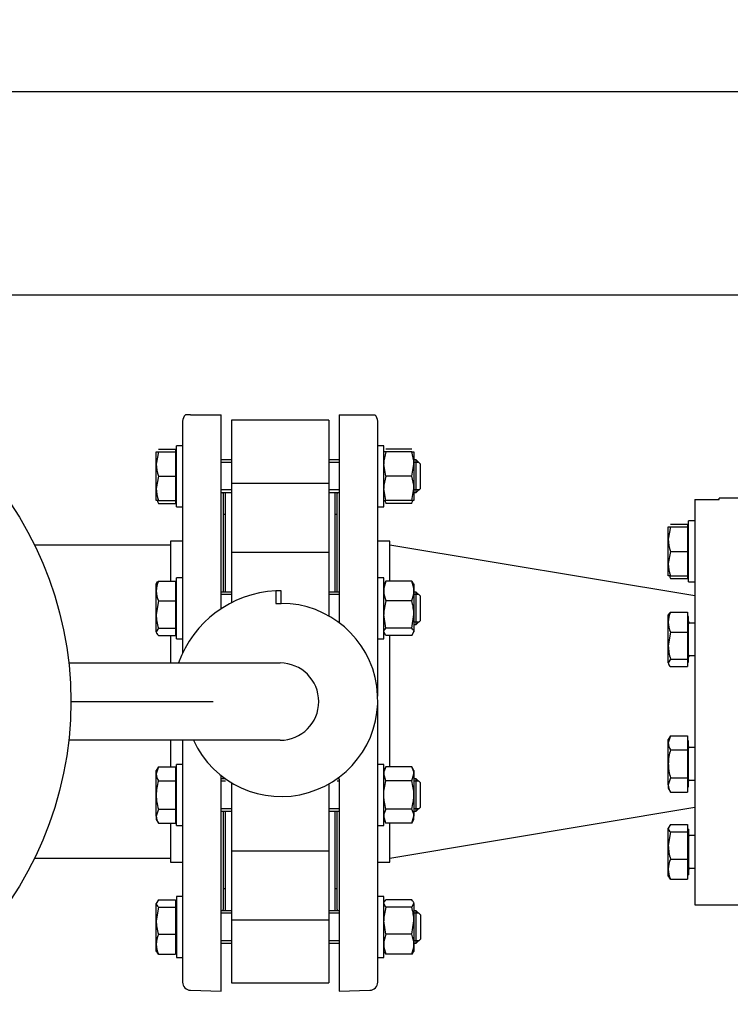
# Model space of a CAD drawing. Units: millimetres. Extents: x 200 to 8226, y 200 to 5740.
# Drawn here: x 1280 to 1630, y 3938 to 4423 of the extents above; entities that cross this region are included whole.
import ezdxf
from ezdxf.lldxf.tags import DXFTag

# ---------------------------------------------------------------- set-up
doc = ezdxf.new("R2010")
doc.units = ezdxf.units.MM
for name, color, linetype in [('11021_-_BS_4848_', 7, 'Continuous'), ('62014_DN150_PRES', 7, 'Continuous'), ('62022.1_DN80_PLA', 7, 'Continuous'), ('63060_ELBOW_DN15', 7, 'Continuous'), ('63143_CON_RED_15', 7, 'Continuous'), ('73011_DN150_BUTT', 7, 'Continuous'), ('80005_F35_LV', 7, 'Continuous'), ('Default', 7, 'Continuous'), ('M16_FULL_HEX_NUT', 7, 'Continuous'), ('M16_PLAIN_WASHER', 7, 'Continuous'), ('M16_X_120_LG_HEX', 7, 'Continuous'), ('M16_X_130_LG_HEX', 7, 'Continuous'), ('VMV_DN150_BRANCH', 7, 'Continuous')]:
    doc.layers.add(name, color=color, linetype=linetype)
doc.styles.add('SEACAD_seiso_ttf', font='AGENCYR.TTF')
tags = doc.linetypes.add('CENTER2', pattern=[28.575, 19.05, -3.175, 3.175, -3.175]).pattern_tags.tags
tags[10:11] = [DXFTag(74, 4), DXFTag(75, 0), DXFTag(340, '0'), DXFTag(46, 0.0), DXFTag(50, 0.0), DXFTag(44, 0.0), DXFTag(45, 0.0)]
tags[8:9] = [DXFTag(74, 4), DXFTag(75, 0), DXFTag(340, '0'), DXFTag(46, 0.0), DXFTag(50, 0.0), DXFTag(44, 0.0), DXFTag(45, 0.0)]
tags[6:7] = [DXFTag(74, 4), DXFTag(75, 0), DXFTag(340, '0'), DXFTag(46, 0.0), DXFTag(50, 0.0), DXFTag(44, 0.0), DXFTag(45, 0.0)]
tags[4:5] = [DXFTag(74, 4), DXFTag(75, 0), DXFTag(340, '0'), DXFTag(46, 0.0), DXFTag(50, 0.0), DXFTag(44, 0.0), DXFTag(45, 0.0)]
doc.dimstyles.new('ISO', dxfattribs={"dimtxt": 70, "dimasz": 70, "dimexe": 35, "dimexo": 0, "dimgap": 35, "dimtad": 1, "dimtxsty": 'SEACAD_seiso_ttf', "dimblk1": '_SE_FILLED', "dimblk2": '_SE_FILLED', "dimsah": 1, "dimcen": 35, "dimadec": 0, "dimazin": 0, "dimtfac": 1, "dimtmove": 0, "dimatfit": 3, "dimfxl": 1, "dimtolj": 1, "dimarcsym": 0})

# ---------------------------------------------------------------- blocks, each defined once
blk = doc.blocks.new('SEANNOT_GROUP21')
at = {"layer": 'Default', "color": 7, "linetype": 'CENTER2'}
blk.add_line((1305.03, 4087.22), (1375.03, 4087.22), dxfattribs=at)
blk = doc.blocks.new('SE1')
at = {"layer": '11021_-_BS_4848_', "color": 7, "linetype": 'Continuous'}
for p, q in [((1726.53, 4387.22), (1209.16, 4387.22)), ((1726.53, 4287.22), (1207.03, 4287.22))]:
    blk.add_line(p, q, dxfattribs=at)
at = {"layer": '62014_DN150_PRES', "color": 7, "linetype": 'Continuous'}
for p, q in [((1360.03, 4225.2), (1360.03, 4111.14)), ((1363.89, 4228.22), (1361.42, 4228.22)), ((1363.89, 4228.22), (1379.03, 4228.22)), ((1379.03, 4132.95), (1379.03, 4228.22)), ((1437.03, 4228.22), (1437.03, 4126.07)), ((1437.03, 4228.22), (1452.17, 4228.22)), ((1452.17, 4228.22), (1454.65, 4228.22)), ((1456.03, 4089.84), (1456.03, 4225.2)), ((1380.03, 4189.53), (1380.03, 4141.14)), ((1436.03, 4141.14), (1436.03, 4189.53)), ((1354.03, 4166.22), (1354.03, 4146.53)), ((1360.03, 4166.22), (1354.03, 4166.22)), ((1360.03, 4166.22), (1354.03, 4166.22)), ((1462.03, 4166.22), (1456.03, 4166.22)), ((1462.03, 4166.22), (1456.03, 4166.22)), ((1462.03, 4146.53), (1462.03, 4166.22)), ((1354.03, 4119.76), (1354.03, 4106.22)), ((1462.03, 4055.16), (1462.03, 4119.76)), ((1456.03, 3949.25), (1456.03, 4086.24)), ((1354.03, 4068.22), (1354.03, 4055.16)), ((1360.03, 4068.22), (1360.03, 3949.25)), ((1379.03, 3944.72), (1379.03, 4050.84)), ((1380.03, 4050.06), (1380.03, 4049.3)), ((1437.03, 4049.3), (1437.03, 3944.72)), ((1380.03, 4033.3), (1380.03, 3984.91)), ((1436.03, 3984.91), (1436.03, 4033.3)), ((1354.03, 4027.44), (1354.03, 4008.22)), ((1462.03, 4008.22), (1462.03, 4027.44)), ((1354.03, 4008.22), (1360.03, 4008.22)), ((1354.03, 4008.22), (1360.03, 4008.22)), ((1456.03, 4008.22), (1462.03, 4008.22)), ((1456.03, 4008.22), (1462.03, 4008.22)), ((1363.89, 3945.25), (1379.03, 3944.72)), ((1363.89, 3945.25), (1379.03, 3944.72)), ((1437.03, 3944.72), (1452.17, 3945.25)), ((1437.03, 3944.72), (1452.17, 3945.25))]:
    blk.add_line(p, q, dxfattribs=at)
for centre, start, end in [((1364.03, 4225.2), 130.8632, 180), ((1364.03, 4225.2), 130.8632, 180), ((1452.03, 4225.2), 0, 49.1356), ((1452.03, 4225.2), 0, 49.1356), ((1376.03, 4189.53), 0, 8.0029), ((1376.03, 4189.53), 0, 8.0029), ((1440.03, 4189.53), 171.9971, 180), ((1440.03, 4189.53), 171.9971, 180), ((1376.03, 3984.91), 351.9971, 0), ((1376.03, 3984.91), 351.9971, 0), ((1440.03, 3984.91), 180, 188.0029), ((1440.03, 3984.91), 180, 188.0029), ((1364.03, 3949.25), 180, 268), ((1364.03, 3949.25), 180, 268), ((1452.03, 3949.25), 272, 0), ((1452.03, 3949.25), 272, 0)]:
    blk.add_arc(centre, 4, start, end, dxfattribs=at)
at = {"layer": '62022.1_DN80_PLA', "color": 7, "linetype": 'Continuous'}
for p, q in [((1612.03, 4186.68), (1612.03, 3987.22)), ((1612.03, 4186.68), (1624.03, 4186.68)), ((1624.03, 4186.68), (1624.03, 4187.22)), ((1635.03, 4187.22), (1624.03, 4187.22)), ((1612.03, 3987.22), (1635.03, 3987.22))]:
    blk.add_line(p, q, dxfattribs=at)
at = {"layer": '63060_ELBOW_DN15', "color": 7, "linetype": 'Continuous'}
for radius, start, end in [(302, 90.1908, 179.8109), (148, 90.3871, 179.6225)]:
    blk.add_arc((1355.03, 4362.22), radius, start, end, dxfattribs=at)
at = {"layer": '63143_CON_RED_15', "color": 7, "linetype": 'Continuous'}
for p, q in [((1612.03, 4139.22), (1462.03, 4164.22)), ((1462.03, 4010.22), (1612.03, 4035.22))]:
    blk.add_line(p, q, dxfattribs=at)
at = {"layer": '73011_DN150_BUTT', "color": 7, "linetype": 'Continuous'}
for p, q in [((1384.03, 4225.6), (1384.03, 4194.65)), ((1432.03, 4225.6), (1384.03, 4225.6)), ((1432.03, 4225.6), (1432.03, 4194.65)), ((1384.03, 4194.65), (1432.03, 4194.65)), ((1384.03, 4194.65), (1384.03, 4160.44)), ((1432.03, 4194.65), (1432.03, 4160.44)), ((1381.03, 4190.09), (1381.03, 4141.14)), ((1435.03, 4141.14), (1435.03, 4190.09)), ((1381.03, 4179.22), (1380.03, 4179.22)), ((1436.03, 4179.22), (1435.03, 4179.22)), ((1384.03, 4160.65), (1384.03, 4135.87)), ((1432.03, 4160.65), (1384.03, 4160.65)), ((1432.03, 4160.65), (1432.03, 4133.14)), ((1408.56, 4141.72), (1405.85, 4141.72)), ((1405.85, 4141.72), (1405.85, 4135.54)), ((1408.56, 4141.79), (1408.56, 4141.72)), ((1408.56, 4135.54), (1408.56, 4141.72)), ((1405.85, 4135.54), (1408.56, 4135.54)), ((1432.03, 4133.14), (1432.03, 4129.34)), ((1304, 4106.22), (1408.03, 4106.22)), ((1408.03, 4068.22), (1304, 4068.22)), ((1384.03, 4047.37), (1384.03, 4041.3)), ((1432.03, 4046.74), (1432.03, 4041.3)), ((1384.03, 4041.3), (1384.03, 4013.79)), ((1432.03, 4041.3), (1432.03, 4013.79)), ((1381.03, 4033.3), (1381.03, 3984.36)), ((1435.03, 3984.36), (1435.03, 4033.3)), ((1384.03, 4014.01), (1384.03, 3979.8)), ((1384.03, 4013.79), (1432.03, 4013.79)), ((1432.03, 4014.01), (1432.03, 3979.8)), ((1380.03, 3995.22), (1381.03, 3995.22)), ((1435.03, 3995.22), (1436.03, 3995.22)), ((1384.03, 3979.8), (1432.03, 3979.8)), ((1384.03, 3979.8), (1384.03, 3948.85)), ((1432.03, 3979.8), (1432.03, 3948.85)), ((1384.03, 3948.85), (1432.03, 3948.85))]:
    blk.add_line(p, q, dxfattribs=at)
for centre, radius, start, end in [((1408.56, 4088.04), 53.75, 92.8959, 160.2288), ((1408.56, 4088.04), 53.75, 90, 92.8959), ((1408.56, 4088.04), 47.5, 204.6596, 90), ((1408.03, 4087.22), 19, 270, 90)]:
    blk.add_arc(centre, radius, start, end, dxfattribs=at)
at = {"layer": '80005_F35_LV', "color": 7, "linetype": 'Continuous'}
blk.add_circle((1130.03, 4087.22), 175, dxfattribs=at)
at = {"layer": 'M16_FULL_HEX_NUT', "color": 7, "linetype": 'Continuous'}
for p, q in [((1460.1, 4210.09), (1459.03, 4210.09)), ((1472.76, 4211.47), (1460.1, 4211.47)), ((1472.76, 4210.09), (1460.1, 4210.09)), ((1472.76, 4210.09), (1473.83, 4210.09)), ((1473.83, 4210.09), (1473.83, 4204.09)), ((1460.1, 4198.09), (1459.03, 4204.09)), ((1472.76, 4198.09), (1473.83, 4204.09)), ((1473.83, 4204.09), (1473.83, 4192.09)), ((1472.76, 4198.09), (1460.1, 4198.09)), ((1460.1, 4186.09), (1459.03, 4192.09)), ((1472.76, 4186.09), (1473.83, 4192.09)), ((1473.83, 4192.09), (1473.83, 4186.09)), ((1459.03, 4186.09), (1460.1, 4186.09)), ((1472.76, 4186.09), (1460.1, 4186.09)), ((1472.76, 4184.7), (1460.1, 4184.7)), ((1473.83, 4186.09), (1472.76, 4186.09)), ((1460.1, 4146.53), (1459.03, 4144.74)), ((1472.76, 4146.53), (1460.1, 4146.53)), ((1472.76, 4146.53), (1473.83, 4144.74)), ((1473.83, 4145.14), (1473.83, 4141.63)), ((1473.83, 4141.63), (1473.83, 4130.04)), ((1472.76, 4136.73), (1460.1, 4136.73)), ((1460.1, 4123.35), (1459.03, 4130.04)), ((1472.76, 4123.35), (1473.83, 4130.04)), ((1473.83, 4130.04), (1473.83, 4121.55)), ((1472.76, 4123.35), (1460.1, 4123.35)), ((1460.1, 4119.76), (1459.03, 4121.55)), ((1472.76, 4119.76), (1460.1, 4119.76)), ((1472.76, 4119.76), (1473.83, 4121.55)), ((1460.1, 4055.16), (1459.03, 4053.3)), ((1472.76, 4055.16), (1460.1, 4055.16)), ((1473.83, 4053.3), (1472.76, 4055.16)), ((1460.1, 4048.23), (1459.03, 4051.69)), ((1472.76, 4048.23), (1473.83, 4051.69)), ((1473.83, 4053.3), (1473.83, 4051.69)), ((1473.83, 4051.69), (1473.83, 4041.3)), ((1472.76, 4048.23), (1460.1, 4048.23)), ((1473.83, 4041.3), (1473.83, 4030.91)), ((1460.1, 4027.44), (1459.03, 4030.91)), ((1472.76, 4034.37), (1460.1, 4034.37)), ((1472.76, 4027.44), (1473.83, 4030.91)), ((1473.83, 4029.3), (1473.83, 4030.91)), ((1459.03, 4029.3), (1460.1, 4027.44)), ((1472.76, 4027.44), (1460.1, 4027.44)), ((1472.76, 4027.44), (1473.83, 4029.3)), ((1460.1, 3986.15), (1459.03, 3987.95)), ((1472.76, 3989.74), (1460.1, 3989.74)), ((1472.76, 3986.15), (1460.1, 3986.15)), ((1472.76, 3986.15), (1473.83, 3987.95)), ((1473.83, 3987.95), (1473.83, 3979.46)), ((1460.1, 3972.77), (1459.03, 3979.46)), ((1472.76, 3972.77), (1473.83, 3979.46)), ((1473.83, 3979.46), (1473.83, 3967.87)), ((1472.76, 3972.77), (1460.1, 3972.77)), ((1473.83, 3967.87), (1473.83, 3964.36)), ((1472.76, 3962.97), (1460.1, 3962.97))]:
    blk.add_line(p, q, dxfattribs=at)
for centre, radius, start, end in [((1477.54, 4203.88), 18.51, 160.3966, 179.3472), ((1455.32, 4203.88), 18.51, 0.6528, 19.6034), ((1477.54, 4191.88), 18.51, 160.3966, 179.3472), ((1455.32, 4191.88), 18.51, 0.6528, 19.6034), ((1471.88, 4189.85), 12.85, 197.039, 203.5946), ((1460.98, 4189.85), 12.85, 336.4054, 342.961), ((1471.88, 4141.39), 12.85, 156.4054, 178.9132), ((1460.98, 4141.39), 12.85, 1.0868, 23.5946), ((1471.67, 4141.83), 12.65, 180.9035, 203.7779), ((1461.19, 4141.83), 12.65, 336.2221, 359.0965), ((1481.84, 4129.82), 22.81, 162.357, 179.4448), ((1451.02, 4129.82), 22.81, 0.5552, 17.643), ((1465.8, 4051.5), 6.77, 147.28, 178.3358), ((1467.06, 4051.5), 6.77, 1.6642, 32.72), ((1465.8, 4030.71), 6.77, 147.28, 178.3358), ((1467.06, 4030.71), 6.77, 1.6642, 32.72), ((1481.84, 3979.24), 22.81, 162.357, 179.4448), ((1451.02, 3979.24), 22.81, 0.5552, 17.643), ((1471.88, 3967.63), 12.85, 156.4054, 178.9132), ((1460.98, 3967.63), 12.85, 1.0868, 23.5946), ((1471.67, 3968.07), 12.65, 180.9035, 203.7779), ((1461.19, 3968.07), 12.65, 336.2221, 359.0965)]:
    blk.add_arc(centre, radius, start, end, dxfattribs=at)
for points, knots in [([(1459.03, 4121.55), (1459.03, 4121.71), (1459.06, 4121.86), (1459.15, 4122.16), (1459.23, 4122.31), (1459.51, 4122.76), (1459.78, 4123.05), (1460.1, 4123.35)], [0, 0, 0, 0, 0.25, 0.25, 0.5, 0.5, 1, 1, 1, 1]), ([(1473.83, 4121.55), (1473.83, 4121.71), (1473.8, 4121.86), (1473.71, 4122.16), (1473.63, 4122.31), (1473.35, 4122.76), (1473.08, 4123.05), (1472.76, 4123.35)], [0, 0, 0, 0, 0.25, 0.25, 0.5, 0.5, 1, 1, 1, 1]), ([(1459.03, 4041.3), (1459.03, 4042.47), (1459.13, 4043.63), (1459.5, 4045.95), (1459.78, 4047.1), (1460.1, 4048.23)], [0, 0, 0, 0, 0.5, 0.5, 1, 1, 1, 1]), ([(1473.83, 4041.3), (1473.83, 4042.47), (1473.73, 4043.63), (1473.36, 4045.95), (1473.08, 4047.1), (1472.76, 4048.23)], [0, 0, 0, 0, 0.5, 0.5, 1, 1, 1, 1]), ([(1460.1, 4034.37), (1459.78, 4035.49), (1459.51, 4036.63), (1459.23, 4038.36), (1459.15, 4038.95), (1459.06, 4040.13), (1459.03, 4040.71), (1459.03, 4041.3)], [0, 0, 0, 0, 0.5, 0.5, 0.75, 0.75, 1, 1, 1, 1]), ([(1472.76, 4034.37), (1473.08, 4035.49), (1473.35, 4036.63), (1473.63, 4038.36), (1473.71, 4038.95), (1473.81, 4040.13), (1473.83, 4040.71), (1473.83, 4041.3)], [0, 0, 0, 0, 0.5, 0.5, 0.75, 0.75, 1, 1, 1, 1]), ([(1459.03, 3987.95), (1459.03, 3988.1), (1459.06, 3988.25), (1459.15, 3988.56), (1459.23, 3988.71), (1459.51, 3989.15), (1459.78, 3989.45), (1460.1, 3989.74)], [0, 0, 0, 0, 0.25, 0.25, 0.5, 0.5, 1, 1, 1, 1]), ([(1473.83, 3987.95), (1473.83, 3988.1), (1473.8, 3988.25), (1473.71, 3988.56), (1473.63, 3988.71), (1473.35, 3989.15), (1473.08, 3989.45), (1472.76, 3989.74)], [0, 0, 0, 0, 0.25, 0.25, 0.5, 0.5, 1, 1, 1, 1]), ([(1459.03, 3964.77), (1459.03, 3964.61), (1459.06, 3964.46), (1459.15, 3964.16), (1459.23, 3964.01), (1459.51, 3963.56), (1459.78, 3963.27), (1460.1, 3962.97)], [0, 0, 0, 0, 0.25, 0.25, 0.5, 0.5, 1, 1, 1, 1]), ([(1473.83, 3964.77), (1473.83, 3964.61), (1473.8, 3964.46), (1473.71, 3964.16), (1473.63, 3964.01), (1473.35, 3963.56), (1473.08, 3963.27), (1472.76, 3962.97)], [0, 0, 0, 0, 0.25, 0.25, 0.5, 0.5, 1, 1, 1, 1])]:
    blk.add_open_spline(points, degree=3, knots=knots, dxfattribs=at)
at = {"layer": 'M16_PLAIN_WASHER', "color": 7, "linetype": 'Continuous'}
for p, q in [((1357.03, 4183.09), (1357.03, 4213.09)), ((1360.03, 4213.09), (1357.03, 4213.09)), ((1459.03, 4213.09), (1456.03, 4213.09)), ((1459.03, 4183.09), (1459.03, 4213.09)), ((1357.03, 4183.09), (1360.03, 4183.09)), ((1456.03, 4183.09), (1459.03, 4183.09)), ((1609.03, 4146.13), (1609.03, 4176.13)), ((1612.03, 4176.13), (1609.03, 4176.13)), ((1357.03, 4118.14), (1357.03, 4148.14)), ((1360.03, 4148.14), (1357.03, 4148.14)), ((1459.03, 4148.14), (1456.03, 4148.14)), ((1459.03, 4118.14), (1459.03, 4148.14)), ((1609.03, 4146.13), (1612.03, 4146.13)), ((1357.03, 4118.14), (1360.03, 4118.14)), ((1456.03, 4118.14), (1459.03, 4118.14)), ((1357.03, 4026.3), (1357.03, 4056.3)), ((1360.03, 4056.3), (1357.03, 4056.3)), ((1459.03, 4056.3), (1456.03, 4056.3)), ((1459.03, 4026.3), (1459.03, 4056.3)), ((1357.03, 4026.3), (1360.03, 4026.3)), ((1456.03, 4026.3), (1459.03, 4026.3)), ((1357.03, 3991.36), (1357.03, 3961.36)), ((1360.03, 3991.36), (1357.03, 3991.36)), ((1459.03, 3991.36), (1456.03, 3991.36)), ((1459.03, 3961.36), (1459.03, 3991.36)), ((1357.03, 3961.36), (1360.03, 3961.36)), ((1456.03, 3961.36), (1459.03, 3961.36))]:
    blk.add_line(p, q, dxfattribs=at)
at = {"layer": 'M16_X_120_LG_HEX', "color": 7, "linetype": 'Continuous'}
for p, q in [((1347.03, 4204.09), (1347.03, 4210.09)), ((1347.03, 4210.09), (1348.1, 4210.09)), ((1348.1, 4210.09), (1347.03, 4204.09)), ((1348.1, 4211.47), (1356.53, 4211.47)), ((1348.1, 4210.09), (1356.53, 4210.09)), ((1356.53, 4211.47), (1356.53, 4210.09)), ((1356.53, 4210.09), (1356.53, 4198.09)), ((1357.03, 4209.33), (1356.53, 4209.33)), ((1347.03, 4192.09), (1347.03, 4204.09)), ((1384.03, 4206.09), (1379.03, 4206.09)), ((1384.03, 4204.86), (1379.03, 4204.86)), ((1437.03, 4206.09), (1432.03, 4206.09)), ((1437.03, 4204.86), (1432.03, 4204.86)), ((1475.03, 4206.09), (1473.83, 4206.09)), ((1476.26, 4204.86), (1473.83, 4204.86)), ((1475.03, 4190.09), (1475.03, 4206.09)), ((1477.03, 4204.09), (1475.03, 4206.09)), ((1477.03, 4192.09), (1477.03, 4204.09)), ((1348.1, 4198.09), (1347.03, 4192.09)), ((1348.1, 4198.09), (1356.53, 4198.09)), ((1356.53, 4198.09), (1356.53, 4186.09)), ((1347.03, 4186.09), (1347.03, 4192.09)), ((1384.03, 4191.32), (1379.03, 4191.32)), ((1379.03, 4190.09), (1384.03, 4190.09)), ((1437.03, 4191.32), (1432.03, 4191.32)), ((1432.03, 4190.09), (1437.03, 4190.09)), ((1476.26, 4191.32), (1473.83, 4191.32)), ((1473.83, 4190.09), (1475.03, 4190.09)), ((1475.03, 4190.09), (1477.03, 4192.09)), ((1348.1, 4186.09), (1347.03, 4186.09)), ((1348.1, 4186.09), (1356.53, 4186.09)), ((1348.1, 4184.7), (1356.53, 4184.7)), ((1356.53, 4186.84), (1357.03, 4186.84)), ((1356.53, 4186.09), (1356.53, 4184.7)), ((1348.1, 4146.53), (1356.53, 4146.53)), ((1356.53, 4146.53), (1356.53, 4136.73)), ((1347.03, 4141.63), (1347.03, 4145.14)), ((1347.03, 4130.04), (1347.03, 4141.63)), ((1357.03, 4144.39), (1356.53, 4144.39)), ((1384.03, 4141.14), (1379.03, 4141.14)), ((1437.03, 4141.14), (1432.03, 4141.14)), ((1475.03, 4141.14), (1473.83, 4141.14)), ((1475.03, 4125.14), (1475.03, 4141.14)), ((1477.03, 4139.14), (1475.03, 4141.14)), ((1348.1, 4136.73), (1347.03, 4130.04)), ((1348.1, 4136.73), (1356.53, 4136.73)), ((1356.53, 4136.73), (1356.53, 4123.35)), ((1384.03, 4139.92), (1379.03, 4139.92)), ((1437.03, 4139.92), (1432.03, 4139.92)), ((1476.26, 4139.92), (1473.83, 4139.92)), ((1477.03, 4127.14), (1477.03, 4139.14)), ((1347.03, 4121.55), (1347.03, 4130.04)), ((1475.03, 4125.14), (1477.03, 4127.14)), ((1348.1, 4123.35), (1347.03, 4121.55)), ((1348.1, 4123.35), (1356.53, 4123.35)), ((1356.53, 4123.35), (1356.53, 4119.76)), ((1356.53, 4121.9), (1357.03, 4121.9)), ((1476.26, 4126.37), (1473.83, 4126.37)), ((1473.83, 4125.14), (1475.03, 4125.14)), ((1348.1, 4119.76), (1356.53, 4119.76)), ((1348.1, 4055.16), (1347.03, 4051.69)), ((1348.1, 4055.16), (1347.03, 4053.3)), ((1348.1, 4055.16), (1356.53, 4055.16)), ((1356.53, 4055.16), (1356.53, 4048.23)), ((1347.03, 4051.69), (1347.03, 4053.3)), ((1347.03, 4041.3), (1347.03, 4051.69)), ((1357.03, 4052.55), (1356.53, 4052.55)), ((1381.08, 4049.3), (1379.03, 4049.3)), ((1437.03, 4049.3), (1436.05, 4049.3)), ((1475.03, 4049.3), (1473.83, 4049.3)), ((1475.03, 4033.3), (1475.03, 4049.3)), ((1477.03, 4047.3), (1475.03, 4049.3)), ((1348.1, 4048.23), (1356.53, 4048.23)), ((1356.53, 4048.23), (1356.53, 4034.37)), ((1381.08, 4048.07), (1379.03, 4048.07)), ((1437.03, 4048.07), (1436.05, 4048.07)), ((1476.26, 4048.07), (1473.83, 4048.07)), ((1477.03, 4035.3), (1477.03, 4047.3)), ((1347.03, 4030.91), (1347.03, 4041.3)), ((1475.03, 4033.3), (1477.03, 4035.3)), ((1348.1, 4034.37), (1347.03, 4030.91)), ((1347.03, 4030.91), (1347.03, 4029.3)), ((1348.1, 4034.37), (1356.53, 4034.37)), ((1356.53, 4034.37), (1356.53, 4027.44)), ((1356.53, 4030.06), (1357.03, 4030.06)), ((1384.03, 4034.53), (1379.03, 4034.53)), ((1379.03, 4033.3), (1384.03, 4033.3)), ((1437.03, 4034.53), (1432.03, 4034.53)), ((1432.03, 4033.3), (1437.03, 4033.3)), ((1476.26, 4034.53), (1473.83, 4034.53)), ((1473.83, 4033.3), (1475.03, 4033.3)), ((1347.03, 4029.3), (1348.1, 4027.44)), ((1348.1, 4027.44), (1356.53, 4027.44)), ((1348.1, 3989.74), (1347.03, 3987.95)), ((1347.03, 3979.46), (1347.03, 3987.95)), ((1348.1, 3986.15), (1347.03, 3979.46)), ((1348.1, 3989.74), (1356.53, 3989.74)), ((1348.1, 3986.15), (1356.53, 3986.15)), ((1356.53, 3989.74), (1356.53, 3986.15)), ((1357.03, 3987.6), (1356.53, 3987.6)), ((1356.53, 3986.15), (1356.53, 3972.77)), ((1384.03, 3984.36), (1379.03, 3984.36)), ((1384.03, 3983.13), (1379.03, 3983.13)), ((1437.03, 3984.36), (1432.03, 3984.36)), ((1437.03, 3983.13), (1432.03, 3983.13)), ((1475.03, 3984.36), (1473.83, 3984.36)), ((1476.26, 3983.13), (1473.83, 3983.13)), ((1475.03, 3968.36), (1475.03, 3984.36)), ((1477.03, 3982.36), (1475.03, 3984.36)), ((1477.03, 3982.36), (1477.03, 3970.36)), ((1347.03, 3967.87), (1347.03, 3979.46)), ((1348.1, 3972.77), (1356.53, 3972.77)), ((1356.53, 3972.77), (1356.53, 3962.97)), ((1347.03, 3964.36), (1347.03, 3967.87)), ((1384.03, 3969.58), (1379.03, 3969.58)), ((1379.03, 3968.36), (1384.03, 3968.36)), ((1437.03, 3969.58), (1432.03, 3969.58)), ((1432.03, 3968.36), (1437.03, 3968.36)), ((1476.26, 3969.58), (1473.83, 3969.58)), ((1473.83, 3968.36), (1475.03, 3968.36)), ((1475.03, 3968.36), (1477.03, 3970.36)), ((1348.1, 3962.97), (1347.03, 3964.77)), ((1348.1, 3962.97), (1356.53, 3962.97)), ((1356.53, 3965.11), (1357.03, 3965.11))]:
    blk.add_line(p, q, dxfattribs=at)
for centre, radius, start, end in [((1365.54, 4204.3), 18.51, 180.6528, 199.6034), ((1365.54, 4192.3), 18.51, 180.6528, 199.6034), ((1359.88, 4189.85), 12.85, 197.039, 203.5946), ((1359.88, 4141.39), 12.85, 156.4054, 178.9132), ((1359.68, 4141.83), 12.65, 180.9035, 203.7779), ((1369.84, 4130.26), 22.81, 180.5552, 197.643), ((1353.8, 4051.89), 6.77, 181.6642, 212.72), ((1353.8, 4031.1), 6.77, 181.6642, 212.72), ((1369.84, 3979.68), 22.81, 180.5552, 197.643), ((1359.88, 3967.63), 12.85, 156.4054, 178.9132), ((1359.68, 3968.07), 12.65, 180.9035, 203.7779)]:
    blk.add_arc(centre, radius, start, end, dxfattribs=at)
for points, knots in [([(1347.03, 4144.74), (1347.03, 4144.89), (1347.06, 4145.04), (1347.16, 4145.34), (1347.23, 4145.49), (1347.51, 4145.94), (1347.78, 4146.24), (1348.1, 4146.53)], [0, 0, 0, 0, 0.25, 0.25, 0.5, 0.5, 1, 1, 1, 1]), ([(1347.03, 4121.55), (1347.03, 4121.4), (1347.06, 4121.25), (1347.16, 4120.95), (1347.23, 4120.8), (1347.51, 4120.35), (1347.78, 4120.05), (1348.1, 4119.76)], [0, 0, 0, 0, 0.25, 0.25, 0.5, 0.5, 1, 1, 1, 1]), ([(1348.1, 4048.23), (1347.78, 4047.1), (1347.51, 4045.95), (1347.13, 4043.63), (1347.03, 4042.47), (1347.03, 4041.3)], [0, 0, 0, 0, 0.5, 0.5, 1, 1, 1, 1]), ([(1347.03, 4041.3), (1347.03, 4040.71), (1347.06, 4040.13), (1347.16, 4038.95), (1347.23, 4038.36), (1347.51, 4036.63), (1347.78, 4035.49), (1348.1, 4034.37)], [0, 0, 0, 0, 0.25, 0.25, 0.5, 0.5, 1, 1, 1, 1]), ([(1347.03, 3987.95), (1347.03, 3987.8), (1347.06, 3987.64), (1347.16, 3987.34), (1347.23, 3987.19), (1347.51, 3986.74), (1347.78, 3986.45), (1348.1, 3986.15)], [0, 0, 0, 0, 0.25, 0.25, 0.5, 0.5, 1, 1, 1, 1])]:
    blk.add_open_spline(points, degree=3, knots=knots, dxfattribs=at)
at = {"layer": 'M16_X_130_LG_HEX', "color": 7, "linetype": 'Continuous'}
for p, q in [((1599.03, 4167.13), (1599.03, 4173.13)), ((1599.03, 4173.13), (1600.1, 4173.13)), ((1600.1, 4173.13), (1599.03, 4167.13)), ((1600.1, 4174.52), (1608.53, 4174.52)), ((1600.1, 4173.13), (1608.53, 4173.13)), ((1608.53, 4174.52), (1608.53, 4173.13)), ((1608.53, 4173.13), (1608.53, 4161.13)), ((1609.03, 4172.38), (1608.53, 4172.38)), ((1599.03, 4155.13), (1599.03, 4167.13)), ((1600.1, 4161.13), (1599.03, 4155.13)), ((1600.1, 4161.13), (1608.53, 4161.13)), ((1608.53, 4161.13), (1608.53, 4149.13)), ((1599.03, 4149.13), (1599.03, 4155.13)), ((1600.1, 4149.13), (1599.03, 4149.13)), ((1600.1, 4149.13), (1608.53, 4149.13)), ((1600.1, 4147.75), (1608.53, 4147.75)), ((1608.53, 4149.89), (1609.03, 4149.89)), ((1608.53, 4149.13), (1608.53, 4147.75)), ((1599.03, 4126.32), (1599.03, 4129.84)), ((1600.1, 4131.22), (1608.53, 4131.22)), ((1608.53, 4131.22), (1608.53, 4121.42)), ((1609.03, 4129.08), (1608.53, 4129.08)), ((1609.03, 4106.59), (1609.03, 4129.08)), ((1599.03, 4114.73), (1599.03, 4126.32)), ((1612.03, 4125.84), (1609.63, 4125.84)), ((1600.1, 4121.42), (1599.03, 4114.73)), ((1600.1, 4121.42), (1608.53, 4121.42)), ((1608.53, 4121.42), (1608.53, 4108.04)), ((1599.03, 4106.25), (1599.03, 4114.73)), ((1600.1, 4108.04), (1599.03, 4106.25)), ((1600.1, 4108.04), (1608.53, 4108.04)), ((1608.53, 4108.04), (1608.53, 4104.45)), ((1609.63, 4109.84), (1612.03, 4109.84)), ((1600.1, 4104.45), (1608.53, 4104.45)), ((1608.53, 4106.59), (1609.03, 4106.59)), ((1600.1, 4070.46), (1599.03, 4067)), ((1600.1, 4070.46), (1599.03, 4068.61)), ((1599.03, 4067), (1599.03, 4068.61)), ((1600.1, 4070.46), (1608.53, 4070.46)), ((1608.53, 4070.46), (1608.53, 4063.54)), ((1599.03, 4056.61), (1599.03, 4067)), ((1609.03, 4067.85), (1608.53, 4067.85)), ((1609.03, 4045.36), (1609.03, 4067.85)), ((1612.03, 4064.61), (1609.63, 4064.61)), ((1600.1, 4063.54), (1608.53, 4063.54)), ((1608.53, 4063.54), (1608.53, 4049.68)), ((1599.03, 4046.22), (1599.03, 4056.61)), ((1600.1, 4049.68), (1599.03, 4046.22)), ((1600.1, 4049.68), (1608.53, 4049.68)), ((1608.53, 4049.68), (1608.53, 4042.75)), ((1599.03, 4046.22), (1599.03, 4044.61)), ((1599.03, 4044.61), (1600.1, 4042.75)), ((1608.53, 4045.36), (1609.03, 4045.36)), ((1609.63, 4048.61), (1612.03, 4048.61)), ((1600.1, 4042.75), (1608.53, 4042.75)), ((1600.1, 4026.7), (1599.03, 4024.9)), ((1599.03, 4016.42), (1599.03, 4024.9)), ((1600.1, 4026.7), (1608.53, 4026.7)), ((1608.53, 4026.7), (1608.53, 4023.11)), ((1600.1, 4023.11), (1599.03, 4016.42)), ((1600.1, 4023.11), (1608.53, 4023.11)), ((1609.03, 4024.56), (1608.53, 4024.56)), ((1608.53, 4023.11), (1608.53, 4009.73)), ((1609.03, 4024.56), (1609.03, 4002.07)), ((1612.03, 4021.31), (1609.63, 4021.31)), ((1599.03, 4004.83), (1599.03, 4016.42)), ((1600.1, 4009.73), (1608.53, 4009.73)), ((1608.53, 4009.73), (1608.53, 3999.93)), ((1599.03, 4001.31), (1599.03, 4004.83)), ((1600.1, 3999.93), (1599.03, 4001.72)), ((1608.53, 4002.07), (1609.03, 4002.07)), ((1609.63, 4005.31), (1612.03, 4005.31)), ((1600.1, 3999.93), (1608.53, 3999.93))]:
    blk.add_line(p, q, dxfattribs=at)
for centre, radius, start, end in [((1617.54, 4167.34), 18.51, 180.6528, 199.6034), ((1617.54, 4155.34), 18.51, 180.6528, 199.6034), ((1611.88, 4152.89), 12.85, 197.039, 203.5946), ((1611.88, 4126.08), 12.85, 156.4054, 178.9132), ((1611.67, 4126.52), 12.65, 180.9035, 203.7779), ((1609.63, 4126.44), 0.6, 180, 270), ((1621.84, 4114.95), 22.81, 180.5552, 197.643), ((1609.63, 4109.24), 0.6, 90, 180), ((1605.8, 4067.2), 6.77, 181.6642, 212.72), ((1609.63, 4065.21), 0.6, 180, 270), ((1605.8, 4046.41), 6.77, 181.6642, 212.72), ((1609.63, 4048.01), 0.6, 90, 180), ((1609.63, 4021.91), 0.6, 180, 270), ((1621.84, 4016.64), 22.81, 180.5552, 197.643), ((1611.88, 4004.58), 12.85, 156.4054, 178.9132), ((1611.67, 4005.03), 12.65, 180.9035, 203.7779), ((1609.63, 4004.71), 0.6, 90, 180)]:
    blk.add_arc(centre, radius, start, end, dxfattribs=at)
for points, knots in [([(1599.03, 4129.43), (1599.03, 4129.58), (1599.06, 4129.73), (1599.15, 4130.04), (1599.23, 4130.19), (1599.51, 4130.63), (1599.78, 4130.93), (1600.1, 4131.22)], [0, 0, 0, 0, 0.25, 0.25, 0.5, 0.5, 1, 1, 1, 1]), ([(1599.03, 4106.25), (1599.03, 4106.09), (1599.06, 4105.94), (1599.15, 4105.64), (1599.23, 4105.49), (1599.51, 4105.04), (1599.78, 4104.75), (1600.1, 4104.45)], [0, 0, 0, 0, 0.25, 0.25, 0.5, 0.5, 1, 1, 1, 1]), ([(1600.1, 4063.54), (1599.78, 4062.41), (1599.5, 4061.26), (1599.13, 4058.94), (1599.03, 4057.78), (1599.03, 4056.61)], [0, 0, 0, 0, 0.5, 0.5, 1, 1, 1, 1]), ([(1599.03, 4056.61), (1599.03, 4056.02), (1599.06, 4055.43), (1599.15, 4054.26), (1599.23, 4053.67), (1599.51, 4051.93), (1599.78, 4050.8), (1600.1, 4049.68)], [0, 0, 0, 0, 0.25, 0.25, 0.5, 0.5, 1, 1, 1, 1]), ([(1599.03, 4024.9), (1599.03, 4024.75), (1599.06, 4024.6), (1599.15, 4024.3), (1599.23, 4024.15), (1599.51, 4023.7), (1599.78, 4023.4), (1600.1, 4023.11)], [0, 0, 0, 0, 0.25, 0.25, 0.5, 0.5, 1, 1, 1, 1])]:
    blk.add_open_spline(points, degree=3, knots=knots, dxfattribs=at)
at = {"layer": 'VMV_DN150_BRANCH', "color": 7, "linetype": 'Continuous'}
for p, q in [((1354.03, 4164.22), (1287.18, 4164.22)), ((1354.03, 4164.22), (1287.18, 4164.22)), ((1287.18, 4010.22), (1354.03, 4010.22)), ((1287.18, 4010.22), (1354.03, 4010.22))]:
    blk.add_line(p, q, dxfattribs=at)
blk = doc.blocks.new('_SE_FILLED')
at = {"color": 0}
blk.add_line((0, 0), (-1, 0), dxfattribs=at)
blk.add_solid([(0, 0), (-1, -0.1665), (-1, 0.1665), (0, 0)], dxfattribs=at)
blk = doc.blocks.new('DMBLK93')
at = {"layer": 'Default', "color": 0, "linetype": 'Continuous', "lineweight": -2, "transparency": 16777216}
for p, q in [((991.6, 3416.94), (991.6, 5541.53)), ((2751.6, 3416.94), (2751.6, 5541.53)), ((2681.6, 5506.53), (1061.6, 5506.53))]:
    blk.add_line(p, q, dxfattribs=at)
at = {"layer": 'Defpoints', "color": 0, "linetype": 'Continuous', "transparency": 16777216}
for p in [(991.6, 5506.53), (991.6, 3416.94), (2751.6, 3416.94)]:
    blk.add_point(p, dxfattribs=at)
at = {"layer": 'Default', "color": 0, "linetype": 'Continuous', "lineweight": -2, "transparency": 16777216, "xscale": 70, "yscale": 70, "zscale": 70, "rotation": 180}
blk.add_blockref('_SE_FILLED', (991.6, 5506.53), dxfattribs=at)
at = {"layer": 'Default', "color": 0, "linetype": 'Continuous', "lineweight": -2, "transparency": 16777216, "xscale": 70, "yscale": 70, "zscale": 70}
blk.add_blockref('_SE_FILLED', (2751.6, 5506.53), dxfattribs=at)
at = {"layer": 'Default', "color": 0, "linetype": 'Continuous', "transparency": 16777216, "insert": (1871.6, 5576.53), "char_height": 70, "attachment_point": 5, "style": 'SEACAD_seiso_ttf'}
blk.add_mtext('\\A1;\\A1;1760', dxfattribs=at)

msp = doc.modelspace()

# ---------------------------------------------------------------- block references
at = {"layer": 'Default'}
for name in ['SE1', 'SEANNOT_GROUP21']:
    msp.add_blockref(name, (0, 0), dxfattribs=at)

# ---------------------------------------------------------------- dimensions: what is measured, and where the dimension line sits
at = {"layer": 'Default', "color": 7, "linetype": 'Continuous'}
dim = msp.add_linear_dim(base=(991.6, 5506.534), p1=(2751.6, 3416.942), p2=(991.6, 3416.942), text='\\A1;<>', dimstyle='ISO', dxfattribs=at)
dim.commit()
dim.dimension.update_dxf_attribs({"geometry": 'DMBLK93', "text_midpoint": (1871.6, 5506.534), "dimtype": 160})

doc.saveas('drawing.dxf')
